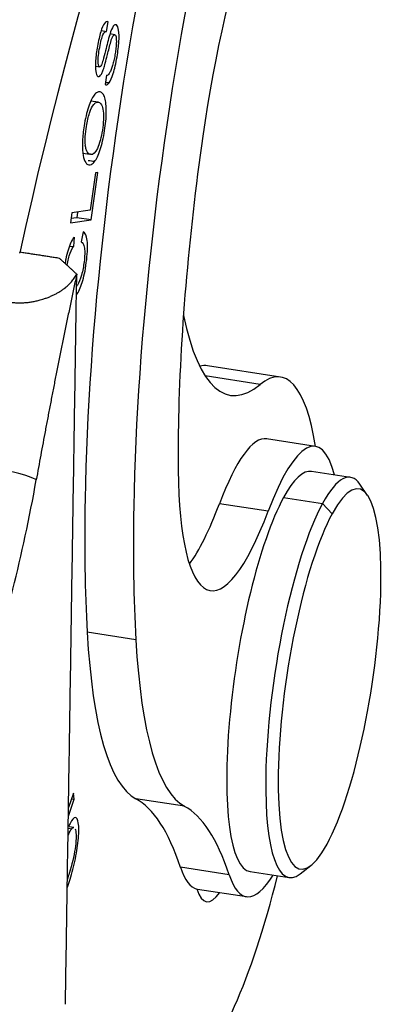
# Model space of a CAD drawing. Units: millimetres. Extents: x 4077 to 4523, y 1165 to 1480.
# Drawn here: x 4217 to 4224, y 1256 to 1276 of the extents above; entities that cross this region are included whole.
import ezdxf

# ---------------------------------------------------------------- set-up
doc = ezdxf.new("R2010")
doc.units = ezdxf.units.MM
doc.header["$LTSCALE"] = 65.395
doc.layers.add('7', color=7, linetype='CONTINUOUS', true_color=0xffffff)

msp = doc.modelspace()

# ---------------------------------------------------------------- linework, layer by layer
at = {"layer": '7', "color": 0, "linetype": 'Continuous', "lineweight": 25}
for p, q in [((4218.269, 1275.273), (4218.299, 1275.465)), ((4218.167, 1275.289), (4218.269, 1275.273)), ((4218.431, 1275.208), (4218.338, 1275.222)), ((4218.053, 1274.587), (4218.134, 1274.574)), ((4218.269, 1274.407), (4218.24, 1274.221)), ((4218.105, 1273.873), (4217.958, 1273.896)), ((4217.804, 1272.867), (4217.939, 1272.846)), ((4218.05, 1272.482), (4217.947, 1271.739)), ((4217.968, 1271.547), (4218.098, 1272.488)), ((4218.098, 1272.488), (4218.05, 1272.482)), ((4217.582, 1271.689), (4217.554, 1271.49)), ((4217.947, 1271.739), (4217.582, 1271.689)), ((4217.695, 1271.705), (4217.679, 1271.591)), ((4217.554, 1271.49), (4217.968, 1271.547)), ((4217.679, 1271.591), (4217.566, 1271.576)), ((4217.968, 1271.547), (4217.679, 1271.591)), ((4217.807, 1271.316), (4217.769, 1271.113)), ((4217.627, 1271.21), (4217.617, 1271.021)), ((4217.538, 1271.033), (4217.617, 1271.021)), ((4221.713, 1268.445), (4220.268, 1268.667)), ((4221.31, 1268.298), (4220.223, 1268.465)), ((4222.4, 1267.075), (4221.436, 1267.223)), ((4223.095, 1266.462), (4222.324, 1266.581)), ((4223.434, 1266.106), (4223.28, 1266.326)), ((4221.771, 1266.063), (4222.542, 1265.945)), ((4221.465, 1265.792), (4220.502, 1265.94)), ((4222.732, 1265.743), (4222.542, 1265.945)), ((4218.85, 1263.253), (4217.887, 1263.401)), ((4217.615, 1260.221), (4217.517, 1259.937)), ((4217.629, 1260.103), (4217.615, 1260.221)), ((4217.515, 1259.771), (4217.629, 1260.103)), ((4217.577, 1260.111), (4217.629, 1260.103)), ((4219.812, 1259.963), (4218.849, 1260.111)), ((4217.517, 1259.53), (4217.581, 1259.52)), ((4217.623, 1259.547), (4217.53, 1259.561)), ((4222.099, 1258.629), (4222.311, 1258.793)), ((4220.695, 1258.61), (4219.732, 1258.758)), ((4221.111, 1258.673), (4221.881, 1258.555)), ((4220.071, 1258.327), (4221.035, 1258.179))]:
    msp.add_line(p, q, dxfattribs=at)
for centre, major_axis, ratio, start_param, end_param in [((4219.507, 1263.092), (3.944, 25.699), 0.223015, 0.585076, 1.287615), ((4220.953, 1262.87), (-3.944, -25.699), 0.223015, 3.724527, 4.429208), ((4221.651, 1273.288), (0.986, 6.425), 0.223015, 0.144792, 1.618217), ((4221.975, 1273.509), (2.345, 15.281), 0.223015, 1.365426, 2.116085), ((4222.938, 1273.362), (-2.345, -15.281), 0.223015, 4.507019, 5.257678), ((4222.938, 1273.362), (1.844, 12.019), 0.223015, 1.618217, 2.116085), ((4222.272, 1278.195), (1.552, 10.112), 0.223015, 2.608781, 3.385013), ((4220.651, 1261.526), (-1.062, -6.919), 0.223015, 2.534672, 3.385013), ((4219.206, 1261.748), (1.062, 6.919), 0.223015, 6.283175, 6.380122), ((4222.938, 1273.362), (1.844, 12.019), 0.223015, 2.116085, 2.201534), ((4221.717, 1262.627), (-0.683, -4.448), 0.223015, 2.665722, 3.955295), ((4220.754, 1262.775), (0.683, 4.448), 0.223015, 6.283181, 7.096887), ((4222.681, 1262.479), (-0.576, -3.756), 0.223015, 2.123408, 3.694204), ((4215.917, 1266.56), (-0.984, 0.176), 0.106884, 3.367817, 4.938614), ((4221.157, 1269.661), (0.834, 5.436), 0.223015, 2.201534, 3.955295), ((4221.717, 1262.627), (0.607, 3.954), 0.223015, 6.283171, 6.835797), ((4222.488, 1262.509), (-0.607, -3.954), 0.223015, 2.91077, 3.694204), ((4215.321, 1267.506), (1.168, 7.611), 0.223015, 4.008344, 4.602523), ((4221.975, 1273.509), (2.345, 15.281), 0.223015, 2.116085, 2.327295), ((4221.717, 1262.627), (0.607, 3.954), 0.223015, 0.552612, 3.141578), ((4222.938, 1273.362), (-2.345, -15.281), 0.223015, 5.257678, 5.468888), ((4220.193, 1269.809), (-0.834, -5.436), 0.223015, 0.408638, 0.813702), ((4222.488, 1262.509), (-0.607, -3.954), 0.223015, 3.694204, 5.265001), ((4222.681, 1262.479), (-0.576, -3.756), 0.223015, 3.694204, 5.265001), ((4222.681, 1262.479), (-0.576, -3.756), 0.223015, 0.552612, 2.123408), ((4220.531, 1269.94), (1.517, 9.884), 0.223015, 2.327295, 3.064433), ((4221.494, 1269.792), (-1.517, -9.884), 0.223015, 5.468888, 6.206026), ((4222.488, 1262.509), (-0.607, -3.954), 0.223015, 5.265001, 6.514005), ((4222.681, 1262.479), (-0.576, -3.756), 0.223015, 5.265001, 6.835797), ((4216.326, 1245.368), (-2.275, -14.826), 0.223015, 2.730769, 3.064433), ((4217.289, 1245.22), (2.275, 14.826), 0.223015, 5.872361, 6.206026), ((4220.754, 1262.775), (0.683, 4.448), 0.223015, 2.730769, 3.127626), ((4221.717, 1262.627), (-0.683, -4.448), 0.223015, 5.872361, 6.75907), ((4220.651, 1261.526), (-1.062, -6.919), 0.223015, 0.201537, 1.167037), ((4220.754, 1262.775), (0.683, 4.448), 0.223015, 3.127626, 3.141602), ((4220.629, 1260.55), (0.379, 2.471), 0.223015, 2.720185, 3.562564)]:
    msp.add_ellipse(centre, major_axis=major_axis, ratio=ratio, start_param=start_param, end_param=end_param, dxfattribs=at)
for points, degree, knots in [([(4218.299, 1275.465), (4218.277, 1275.476), (4218.229, 1275.454), (4218.154, 1275.285), (4218.088, 1274.992), (4218.046, 1274.682), (4218.05, 1274.464), (4218.093, 1274.366), (4218.141, 1274.382), (4218.183, 1274.455), (4218.211, 1274.526), (4218.243, 1274.636), (4218.272, 1274.748), (4218.289, 1274.814)], 3, [0, 0, 0, 0, 0.125245, 0.249963, 0.373967, 0.487244, 0.600521, 0.714304, 0.81717, 0.868602, 0.920035, 0.96002, 1, 1, 1, 1]), ([(4218.321, 1274.259), (4218.349, 1274.297), (4218.39, 1274.39), (4218.441, 1274.582), (4218.476, 1274.758), (4218.503, 1274.93), (4218.521, 1275.122), (4218.516, 1275.315), (4218.469, 1275.422), (4218.404, 1275.397), (4218.357, 1275.287), (4218.332, 1275.207), (4218.332, 1275.207), (4218.332, 1275.207)], 3, [0, 0, 0, 0, 0.168171, 0.252257, 0.336343, 0.402614, 0.468885, 0.601133, 0.733124, 0.866384, 0.999947, 0.999947, 1, 1, 1, 1]), ([(4218.25, 1274.892), (4218.25, 1274.892), (4218.25, 1274.892), (4218.231, 1274.815), (4218.199, 1274.69), (4218.169, 1274.602), (4218.149, 1274.575), (4218.117, 1274.57), (4218.1, 1274.642), (4218.107, 1274.79), (4218.132, 1274.956), (4218.166, 1275.115), (4218.209, 1275.245), (4218.244, 1275.279), (4218.269, 1275.273)], 3, [0, 0, 0, 0, 0.000005, 0.000005, 0.076076, 0.152148, 0.229025, 0.305902, 0.483817, 0.572409, 0.661001, 0.745913, 0.830825, 1, 1, 1, 1]), ([(4218.353, 1275.071), (4218.36, 1275.094), (4218.367, 1275.116), (4218.382, 1275.153), (4218.389, 1275.168), (4218.404, 1275.192), (4218.411, 1275.2), (4218.425, 1275.209), (4218.431, 1275.209), (4218.443, 1275.202), (4218.448, 1275.194), (4218.456, 1275.171), (4218.459, 1275.156), (4218.463, 1275.12), (4218.464, 1275.099), (4218.464, 1275.052), (4218.463, 1275.027), (4218.461, 1275)], 3, [0, 0, 0, 0, 0.125, 0.125, 0.25, 0.25, 0.375, 0.375, 0.5, 0.5, 0.625, 0.625, 0.75, 0.75, 0.875, 0.875, 1, 1, 1, 1]), ([(4218.459, 1274.998), (4218.457, 1274.963), (4218.453, 1274.927), (4218.444, 1274.853), (4218.438, 1274.816), (4218.425, 1274.744), (4218.417, 1274.708), (4218.401, 1274.64), (4218.392, 1274.608), (4218.373, 1274.55), (4218.363, 1274.523), (4218.343, 1274.477), (4218.333, 1274.458), (4218.313, 1274.427), (4218.304, 1274.416), (4218.285, 1274.403), (4218.277, 1274.4), (4218.268, 1274.403)], 3, [0, 0, 0, 0, 0.125, 0.125, 0.25, 0.25, 0.375, 0.375, 0.5, 0.5, 0.625, 0.625, 0.75, 0.75, 0.875, 0.875, 1, 1, 1, 1]), ([(4218.288, 1274.814), (4218.288, 1274.814), (4218.288, 1274.814), (4218.309, 1274.901), (4218.331, 1274.985), (4218.354, 1275.066)], 3, [0, 0, 0, 0, 0.000033, 0.000033, 1, 1, 1, 1]), ([(4218.24, 1274.221), (4218.252, 1274.214), (4218.265, 1274.214), (4218.292, 1274.226), (4218.306, 1274.24), (4218.321, 1274.259)], 3, [0, 0, 0, 0, 0.5, 0.5, 1, 1, 1, 1]), ([(4218.024, 1274.014), (4217.984, 1273.963), (4217.926, 1273.84), (4217.862, 1273.607), (4217.827, 1273.423), (4217.804, 1273.25), (4217.789, 1273.066), (4217.794, 1272.861), (4217.836, 1272.69), (4217.888, 1272.644), (4217.921, 1272.636)], 3, [0, 0, 0, 0, 0.198153, 0.29704, 0.395928, 0.471394, 0.546861, 0.697794, 0.848897, 1, 1, 1, 1]), ([(4218.032, 1272.7), (4218.072, 1272.75), (4218.149, 1272.911), (4218.238, 1273.295), (4218.276, 1273.699), (4218.251, 1273.94), (4218.198, 1274.049), (4218.144, 1274.085), (4218.084, 1274.076), (4218.044, 1274.04), (4218.024, 1274.014)], 3, [0, 0, 0, 0, 0.176624, 0.352848, 0.515664, 0.677792, 0.758856, 0.839919, 0.91996, 1, 1, 1, 1]), ([(4217.852, 1273.023), (4217.852, 1273.023), (4217.852, 1273.023), (4217.847, 1273.077), (4217.845, 1273.192), (4217.871, 1273.425), (4217.929, 1273.679), (4218.001, 1273.822), (4218.063, 1273.873), (4218.108, 1273.877), (4218.146, 1273.858), (4218.182, 1273.812), (4218.198, 1273.751), (4218.204, 1273.7)], 3, [0, 0, 0, 0, 0.000455, 0.000455, 0.119269, 0.238084, 0.404489, 0.570895, 0.653998, 0.737101, 0.802826, 0.868551, 1, 1, 1, 1]), ([(4218.204, 1273.7), (4218.21, 1273.648), (4218.214, 1273.535), (4218.191, 1273.32), (4218.148, 1273.112), (4218.071, 1272.899), (4218.001, 1272.831), (4217.954, 1272.842), (4217.954, 1272.842), (4217.954, 1272.842)], 3, [0, 0, 0, 0, 0.168585, 0.33717, 0.503155, 0.66914, 0.999856, 0.999856, 1, 1, 1, 1]), ([(4217.955, 1272.846), (4217.943, 1272.844), (4217.932, 1272.846), (4217.911, 1272.859), (4217.901, 1272.869), (4217.883, 1272.899), (4217.875, 1272.917), (4217.861, 1272.962), (4217.855, 1272.989), (4217.85, 1273.019)], 3, [0, 0, 0, 0, 0.25, 0.25, 0.5, 0.5, 0.75, 0.75, 1, 1, 1, 1]), ([(4217.921, 1272.636), (4217.938, 1272.632), (4217.955, 1272.635), (4217.993, 1272.657), (4218.012, 1272.675), (4218.032, 1272.7)], 3, [0, 0, 0, 0, 0.5, 0.5, 1, 1, 1, 1]), ([(4217.675, 1270.06), (4217.68, 1270.069), (4217.707, 1270.11), (4217.752, 1270.2), (4217.803, 1270.35), (4217.845, 1270.53), (4217.879, 1270.76), (4217.898, 1270.982), (4217.889, 1271.205), (4217.849, 1271.296), (4217.807, 1271.316)], 3, [0, 0, 0, 0, 0.032243, 0.155003, 0.277763, 0.400788, 0.523813, 0.642747, 0.761681, 1, 1, 1, 1]), ([(4217.627, 1271.21), (4217.583, 1271.151), (4217.523, 1271.02), (4217.471, 1270.813), (4217.453, 1270.717), (4217.449, 1270.689)], 3, [0, 0, 0, 0, 0.588083, 0.882746, 1, 1, 1, 1]), ([(4217.769, 1271.114), (4217.783, 1271.112), (4217.796, 1271.1), (4217.817, 1271.058), (4217.826, 1271.028), (4217.831, 1270.99)], 3, [0, 0, 0, 0, 0.5, 0.5, 1, 1, 1, 1]), ([(4217.489, 1270.651), (4217.493, 1270.674), (4217.505, 1270.743), (4217.539, 1270.88), (4217.582, 1270.971), (4217.617, 1271.021)], 3, [0, 0, 0, 0, 0.140991, 0.427356, 1, 1, 1, 1]), ([(4217.832, 1270.993), (4217.842, 1270.924), (4217.837, 1270.75), (4217.78, 1270.446), (4217.72, 1270.298), (4217.682, 1270.241), (4217.677, 1270.234)], 3, [0, 0, 0, 0, 0.358005, 0.654177, 0.950508, 1, 1, 1, 1]), ([(4216.337, 1269.927), (4216.679, 1269.875), (4217.029, 1269.989), (4217.494, 1270.142), (4217.681, 1270.478)], 2, [0, 0, 0, 0.5, 0.5, 1, 1, 1]), ([(4217.653, 1258.929), (4217.683, 1259.073), (4217.725, 1259.347), (4217.723, 1259.659), (4217.66, 1259.782), (4217.579, 1259.692), (4217.527, 1259.58), (4217.516, 1259.556)], 3, [0, 0, 0, 0, 0.245665, 0.490816, 0.717314, 0.942826, 1, 1, 1, 1]), ([(4217.508, 1259.38), (4217.51, 1259.386), (4217.537, 1259.451), (4217.561, 1259.496), (4217.581, 1259.52)], 3, [0, 0, 0, 0, 0.086971, 1, 1, 1, 1]), ([(4217.649, 1259.519), (4217.654, 1259.507), (4217.666, 1259.459), (4217.672, 1259.335), (4217.643, 1259.062), (4217.585, 1258.811), (4217.531, 1258.638), (4217.531, 1258.638), (4217.531, 1258.638)], 3, [0, 0, 0, 0, 0.113314, 0.335361, 0.557407, 0.999829, 0.999829, 1, 1, 1, 1])]:
    msp.add_open_spline(points, degree=degree, knots=knots, dxfattribs=at)
for points, degree in [([(4218.332, 1275.208), (4218.303, 1275.108), (4218.276, 1275.002), (4218.25, 1274.892)], 3), ([(4218.248, 1274.27), (4218.321, 1274.259)], 1), ([(4218.032, 1272.7), (4217.991, 1272.706), (4217.95, 1272.713), (4217.908, 1272.719)], 3), ([(4216.552, 1270.895), (4216.563, 1270.915)], 1), ([(4216.563, 1270.915), (4217.333, 1270.796)], 1), ([(4217.333, 1270.796), (4217.682, 1270.476)], 1), ([(4217.681, 1270.477), (4217.237, 1268.407), (4216.88, 1266.413)], 2), ([(4217.457, 1256.052), (4217.681, 1270.477)], 1), ([(4217.581, 1259.52), (4217.598, 1259.54), (4217.612, 1259.549), (4217.623, 1259.547)], 3)]:
    msp.add_open_spline(points, degree=degree, dxfattribs=at)
at = {"layer": '7', "color": 0, "linetype": 'Continuous', "lineweight": 25, "extrusion": (2.2797e-12, -6.088e-13, -1)}
msp.add_open_spline([(4217.548, 1258.525), (4217.567, 1258.586), (4217.586, 1258.65), (4217.621, 1258.786), (4217.637, 1258.856), (4217.653, 1258.929)], degree=3, knots=[0, 0, 0, 0, 0.5, 0.5, 1, 1, 1, 1], dxfattribs=at)
at = {"layer": '7', "color": 0, "linetype": 'Continuous', "lineweight": 25, "extrusion": (1.6402e-12, -5.483e-13, -1)}
msp.add_open_spline([(4217.53, 1258.641), (4217.519, 1258.601), (4217.507, 1258.562), (4217.495, 1258.526)], degree=3, dxfattribs=at)
at = {"layer": '7', "color": 0, "linetype": 'Continuous', "lineweight": 25, "extrusion": (1.3666e-12, -4.815e-13, -1)}
msp.add_open_spline([(4217.495, 1258.367), (4217.512, 1258.415), (4217.53, 1258.467), (4217.548, 1258.525)], degree=3, dxfattribs=at)

doc.saveas('drawing.dxf')
